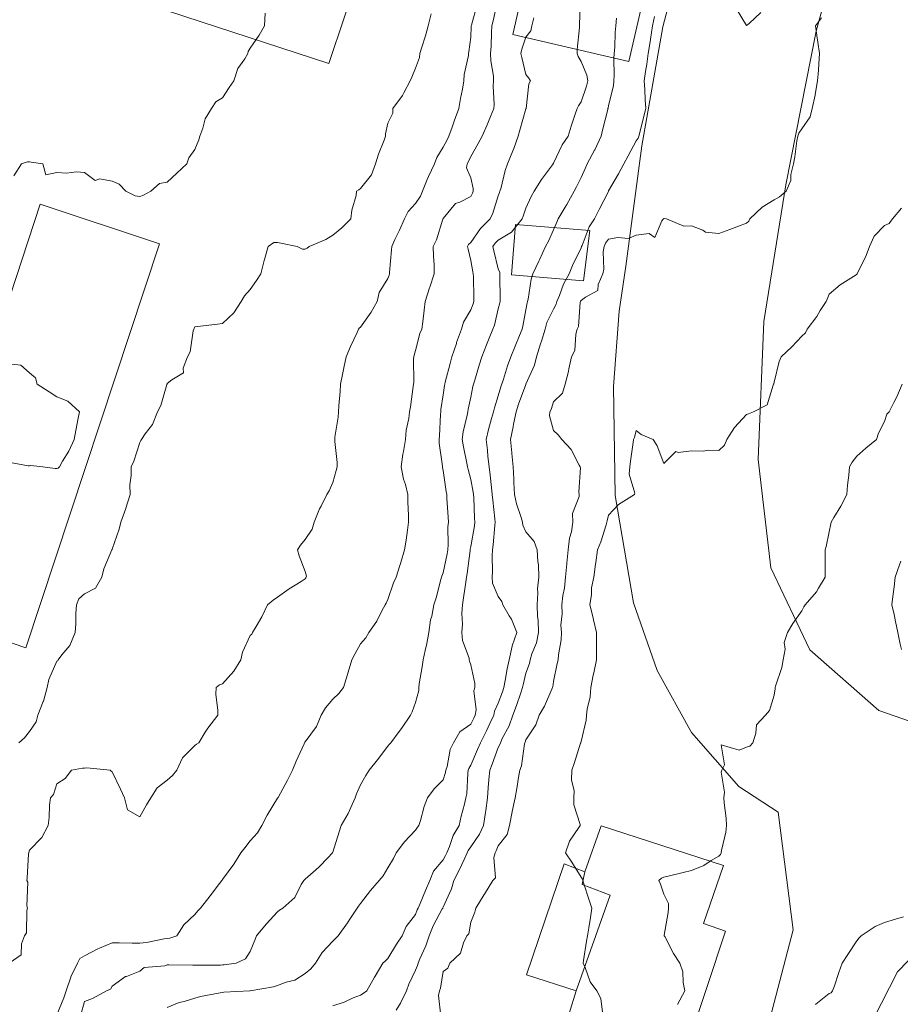
# Model space of a CAD drawing. Units: inches. Extents: x 2719276 to 2719987, y 1079833 to 1080439.
# Drawn here: x 2719799 to 2719863, y 1080135 to 1080206 of the extents above; entities that cross this region are included whole.
import ezdxf

# ---------------------------------------------------------------- set-up
doc = ezdxf.new("R2010")
doc.units = ezdxf.units.IN
doc.header["$MEASUREMENT"] = 0
for name, color, linetype in [('MAA_M-CURVE', 3, 'Continuous'), ('MAA_M-INCISIONI STRADE', 7, 'Continuous'), ('MAA_S-EDIFICI', 7, 'Continuous')]:
    doc.layers.add(name, color=color, linetype=linetype)

msp = doc.modelspace()

# ---------------------------------------------------------------- linework, layer by layer
at = {"layer": 'MAA_M-CURVE', "linetype": 'Continuous', "lineweight": 18, "flags": 128}
for points in [[(2719833.738, 1080207.506), (2719833.407, 1080205.913), (2719833.313, 1080205.544), (2719833.289, 1080205.064), (2719833.246, 1080204.076), (2719833.218, 1080203.545), (2719833.23, 1080203.003), (2719833.415, 1080201.905), (2719833.427, 1080201.547), (2719833.399, 1080201.174), (2719833.47, 1080199.852), (2719833.442, 1080199.549), (2719833.202, 1080198.979), (2719832.955, 1080198.369), (2719832.593, 1080197.551), (2719832.317, 1080197.012), (2719831.775, 1080196.076), (2719831.609, 1080195.722), (2719831.523, 1080195.553), (2719831.464, 1080195.246), (2719831.775, 1080194.527), (2719831.959, 1080193.744), (2719831.963, 1080193.555), (2719831.908, 1080193.421), (2719831.775, 1080193.174), (2719830.984, 1080192.765), (2719830.669, 1080192.662), (2719829.776, 1080191.592), (2719829.769, 1080191.565), (2719829.765, 1080191.557), (2719829.757, 1080191.541), (2719829.293, 1080190.047), (2719829.065, 1080189.559), (2719829.076, 1080188.859), (2719829.116, 1080188.222), (2719829.127, 1080187.561), (2719828.813, 1080186.601), (2719828.797, 1080186.546), (2719828.486, 1080185.563), (2719828.392, 1080184.949), (2719828.294, 1080184.084), (2719828.223, 1080183.565), (2719828.097, 1080183.246), (2719827.778, 1080182.019), (2719827.672, 1080181.673), (2719827.652, 1080181.567), (2719827.641, 1080181.429), (2719827.656, 1080179.691), (2719827.641, 1080179.569), (2719827.609, 1080179.403), (2719827.42, 1080177.928), (2719827.345, 1080177.571), (2719827.29, 1080177.083), (2719827.106, 1080176.245), (2719827.047, 1080175.572), (2719826.909, 1080174.703), (2719826.854, 1080174.499), (2719826.74, 1080173.574), (2719826.905, 1080172.701), (2719827.043, 1080172.316), (2719827.223, 1080171.576), (2719827.223, 1080171.026), (2719827.271, 1080170.086), (2719827.271, 1080169.578), (2719827.184, 1080168.984), (2719827.09, 1080168.272), (2719826.987, 1080167.58), (2719826.704, 1080166.656), (2719826.637, 1080166.443), (2719826.374, 1080165.582), (2719826.181, 1080165.185), (2719825.78, 1080163.973), (2719825.658, 1080163.71), (2719825.583, 1080163.584), (2719825.339, 1080163.143), (2719824.973, 1080162.396), (2719824.383, 1080161.586), (2719824.167, 1080161.2), (2719823.782, 1080160.748), (2719823.369, 1080160.001), (2719823.168, 1080159.588), (2719822.897, 1080158.707), (2719822.845, 1080158.526), (2719822.55, 1080157.59), (2719822.212, 1080157.161), (2719821.783, 1080156.744), (2719821.245, 1080156.131), (2719820.95, 1080155.592), (2719820.603, 1080154.774), (2719819.785, 1080153.664), (2719819.754, 1080153.625), (2719819.734, 1080153.594), (2719819.699, 1080153.507), (2719819.136, 1080152.245), (2719818.869, 1080151.596), (2719818.507, 1080150.876), (2719817.819, 1080149.633), (2719817.795, 1080149.59), (2719817.787, 1080149.574), (2719817.036, 1080148.351), (2719816.635, 1080147.599), (2719816.324, 1080147.069), (2719815.789, 1080146.471), (2719815.411, 1080145.983), (2719815.116, 1080145.601), (2719814.609, 1080144.783), (2719813.791, 1080143.678), (2719813.759, 1080143.635), (2719813.74, 1080143.603), (2719813.575, 1080143.387), (2719812.894, 1080142.502), (2719812.19, 1080141.605), (2719811.997, 1080141.401), (2719811.793, 1080141.137), (2719810.994, 1080140.406), (2719810.475, 1080139.607), (2719809.972, 1080139.434), (2719809.795, 1080139.407), (2719809.563, 1080139.375), (2719808.284, 1080139.123), (2719807.796, 1080139.068), (2719807.246, 1080139.061), (2719806.321, 1080139.088), (2719805.798, 1080139.08), (2719804.89, 1080138.703), (2719804.756, 1080138.655), (2719803.8, 1080138.148), (2719803.45, 1080137.959), (2719803.281, 1080137.609), (2719802.809, 1080136.622), (2719802.805, 1080136.61), (2719802.467, 1080135.611), (2719802.306, 1080135.108), (2719801.802, 1080133.877)], [(2719839.736, 1080207.51), (2719839.657, 1080205.654), (2719839.649, 1080205.543), (2719839.645, 1080205.422), (2719839.492, 1080203.821), (2719839.488, 1080203.545), (2719839.551, 1080203.333), (2719839.767, 1080202.948), (2719840.176, 1080201.96), (2719840.251, 1080201.547), (2719840.153, 1080201.162), (2719839.767, 1080200.045), (2719839.582, 1080199.738), (2719839.488, 1080199.549), (2719839.35, 1080199.132), (2719839.047, 1080198.271), (2719838.823, 1080197.551), (2719838.402, 1080196.918), (2719837.769, 1080195.592), (2719837.753, 1080195.569), (2719837.745, 1080195.553), (2719837.686, 1080195.47), (2719836.908, 1080194.416), (2719836.377, 1080193.555), (2719836.152, 1080193.174), (2719835.771, 1080192.324), (2719835.57, 1080191.761), (2719835.495, 1080191.557), (2719834.732, 1080190.597), (2719833.773, 1080190.007), (2719833.548, 1080189.783), (2719833.387, 1080189.559), (2719833.454, 1080189.24), (2719833.773, 1080187.938), (2719833.887, 1080187.679), (2719833.887, 1080187.561), (2719833.879, 1080187.455), (2719833.906, 1080185.696), (2719833.898, 1080185.563), (2719833.879, 1080185.46), (2719833.773, 1080185.024), (2719833.485, 1080183.852), (2719833.383, 1080183.565), (2719833.12, 1080182.912), (2719832.915, 1080182.424), (2719832.581, 1080181.567), (2719832.388, 1080180.953), (2719832.069, 1080179.864), (2719831.979, 1080179.569), (2719831.932, 1080179.411), (2719831.774, 1080178.629), (2719831.589, 1080177.755), (2719831.558, 1080177.57), (2719831.523, 1080177.319), (2719831.232, 1080176.115), (2719831.165, 1080175.572), (2719831.243, 1080175.041), (2719831.503, 1080173.846), (2719831.55, 1080173.574), (2719831.585, 1080173.386), (2719831.774, 1080172.658), (2719831.951, 1080171.753), (2719831.975, 1080171.576), (2719831.991, 1080171.36), (2719832.057, 1080169.861), (2719832.081, 1080169.578), (2719832.046, 1080169.307), (2719831.774, 1080167.8), (2719831.735, 1080167.619), (2719831.731, 1080167.58), (2719831.723, 1080167.533), (2719831.515, 1080165.846), (2719831.467, 1080165.582), (2719831.412, 1080165.22), (2719831.259, 1080164.099), (2719831.18, 1080163.584), (2719831.137, 1080162.947), (2719831.184, 1080162.176), (2719831.133, 1080161.586), (2719831.176, 1080160.988), (2719831.652, 1080159.71), (2719831.668, 1080159.588), (2719831.68, 1080159.493), (2719831.774, 1080159.242), (2719832.077, 1080157.893), (2719832.061, 1080157.59), (2719832.002, 1080157.362), (2719832.163, 1080155.981), (2719832.108, 1080155.592), (2719832.002, 1080155.367), (2719831.774, 1080154.935), (2719830.975, 1080154.392), (2719830.519, 1080153.594), (2719830.279, 1080153.094), (2719830.059, 1080151.879), (2719829.968, 1080151.596), (2719829.941, 1080151.43), (2719829.776, 1080150.891), (2719829.135, 1080150.239), (2719828.647, 1080149.597), (2719828.399, 1080148.976), (2719828.143, 1080147.965), (2719828.021, 1080147.599), (2719827.915, 1080147.462), (2719827.778, 1080147.257), (2719826.971, 1080146.412), (2719826.381, 1080145.601), (2719826.185, 1080145.196), (2719825.779, 1080144.535), (2719825.437, 1080143.945), (2719825.142, 1080143.603), (2719824.509, 1080142.876), (2719823.781, 1080141.928), (2719823.651, 1080141.739), (2719823.553, 1080141.605), (2719823.061, 1080140.889), (2719822.837, 1080140.551), (2719822.165, 1080139.607), (2719821.976, 1080139.414), (2719821.783, 1080139.206), (2719821.008, 1080138.384), (2719820.528, 1080137.609), (2719820.194, 1080137.204), (2719819.785, 1080136.87), (2719819.022, 1080136.374), (2719818.404, 1080136.232), (2719817.787, 1080135.993), (2719817.5, 1080135.898), (2719815.808, 1080135.611), (2719815.789, 1080135.607), (2719815.785, 1080135.607), (2719813.897, 1080135.505), (2719813.791, 1080135.497), (2719813.633, 1080135.458), (2719812.198, 1080135.206), (2719811.793, 1080135.08), (2719811.018, 1080134.836), (2719810.644, 1080134.762), (2719809.794, 1080134.392)], [(2719832.231, 1080207.085), (2719831.83, 1080205.599), (2719831.814, 1080205.544), (2719831.814, 1080205.504), (2719831.775, 1080204.725), (2719831.649, 1080203.671), (2719831.621, 1080203.545), (2719831.614, 1080203.384), (2719831.303, 1080202.019), (2719831.287, 1080201.547), (2719831.189, 1080200.961), (2719831.035, 1080200.289), (2719830.925, 1080199.549), (2719830.61, 1080198.715), (2719830.43, 1080198.208), (2719830.194, 1080197.551), (2719830.056, 1080197.272), (2719829.777, 1080196.753), (2719829.328, 1080196.002), (2719829.151, 1080195.553), (2719828.707, 1080194.625), (2719828.624, 1080194.405), (2719828.278, 1080193.555), (2719828.14, 1080193.193), (2719827.778, 1080192.658), (2719827.236, 1080192.1), (2719826.968, 1080191.557), (2719826.606, 1080190.731), (2719826.284, 1080190.066), (2719826.048, 1080189.559), (2719826.036, 1080189.303), (2719825.894, 1080187.675), (2719825.886, 1080187.561), (2719825.863, 1080187.478), (2719825.78, 1080187.223), (2719825.135, 1080186.208), (2719824.986, 1080185.563), (2719824.553, 1080184.796), (2719823.782, 1080183.699), (2719823.703, 1080183.643), (2719823.648, 1080183.565), (2719823.542, 1080183.329), (2719823.054, 1080182.298), (2719822.763, 1080181.567), (2719822.594, 1080180.756), (2719822.496, 1080180.284), (2719822.35, 1080179.569), (2719822.307, 1080179.046), (2719822.22, 1080178.011), (2719822.185, 1080177.571), (2719822.173, 1080177.181), (2719821.937, 1080175.73), (2719821.933, 1080175.573), (2719821.929, 1080175.431), (2719822.11, 1080173.905), (2719822.102, 1080173.574), (2719822.039, 1080173.319), (2719821.784, 1080172.457), (2719821.516, 1080171.844), (2719821.363, 1080171.576), (2719820.934, 1080170.731), (2719820.828, 1080170.534), (2719820.439, 1080169.578), (2719820.297, 1080169.067), (2719819.786, 1080168.328), (2719819.455, 1080167.915), (2719819.219, 1080167.58), (2719819.345, 1080167.14), (2719819.786, 1080166.011), (2719819.876, 1080165.673), (2719819.864, 1080165.582), (2719819.837, 1080165.531), (2719819.786, 1080165.476), (2719819.483, 1080165.279), (2719818.625, 1080164.744), (2719817.787, 1080164.143), (2719817.461, 1080163.911), (2719817.064, 1080163.584), (2719816.655, 1080162.719), (2719816.222, 1080162.023), (2719815.974, 1080161.586), (2719815.907, 1080161.468), (2719815.789, 1080161.358), (2719815.231, 1080160.15), (2719815.117, 1080159.588), (2719814.613, 1080158.766), (2719813.791, 1080157.857), (2719813.587, 1080157.794), (2719813.335, 1080157.59), (2719813.315, 1080157.114), (2719813.465, 1080155.918), (2719813.445, 1080155.592), (2719812.729, 1080154.656), (2719812.548, 1080154.349), (2719812.076, 1080153.594), (2719811.915, 1080153.476), (2719811.793, 1080153.381), (2719810.9, 1080152.489), (2719810.483, 1080151.596), (2719810.176, 1080151.214), (2719809.795, 1080150.884), (2719809.059, 1080150.333), (2719808.599, 1080149.598), (2719808.3, 1080149.094), (2719807.797, 1080148.229), (2719806.916, 1080148.717), (2719806.703, 1080149.598), (2719806.416, 1080150.219), (2719805.799, 1080151.486), (2719805.732, 1080151.529), (2719805.653, 1080151.596), (2719803.966, 1080151.765), (2719803.801, 1080151.749), (2719803.651, 1080151.745), (2719802.86, 1080151.596), (2719802.388, 1080151.01), (2719801.802, 1080150.613), (2719801.559, 1080149.842), (2719801.326, 1080149.598), (2719801.275, 1080149.075), (2719801.24, 1080148.162), (2719801.177, 1080147.6), (2719800.697, 1080146.711), (2719799.804, 1080145.798), (2719799.761, 1080145.645), (2719799.761, 1080145.602), (2719799.753, 1080145.55), (2719799.643, 1080143.765), (2719799.611, 1080143.604), (2719799.686, 1080143.486), (2719799.627, 1080141.782), (2719799.674, 1080141.605), (2719799.619, 1080141.425), (2719799.592, 1080139.824), (2719799.446, 1080139.607), (2719799.226, 1080139.029), (2719799.202, 1080138.211), (2719798.341, 1080137.609)], [(2719852.782, 1080206.519), (2719851.937, 1080205.724), (2719851.756, 1080205.571), (2719851.001, 1080206.79)], [(2719816.876, 1080206.456), (2719816.832, 1080205.544), (2719816.459, 1080204.879), (2719815.79, 1080203.923), (2719815.66, 1080203.675), (2719815.629, 1080203.546), (2719815.405, 1080203.16), (2719814.893, 1080202.444), (2719814.614, 1080201.548), (2719814.272, 1080201.068), (2719813.792, 1080200.316), (2719813.3, 1080200.041), (2719812.997, 1080199.55), (2719812.537, 1080198.806), (2719812.38, 1080198.137), (2719812.156, 1080197.551), (2719812.073, 1080197.272), (2719811.794, 1080196.584), (2719811.365, 1080195.982), (2719811.212, 1080195.553), (2719810.496, 1080194.857), (2719809.796, 1080194.212), (2719809.241, 1080194.11), (2719808.612, 1080193.555), (2719808.081, 1080193.272), (2719807.797, 1080193.186), (2719807.471, 1080193.229), (2719806.798, 1080193.555), (2719806.307, 1080194.063), (2719805.799, 1080194.291), (2719804.91, 1080194.444), (2719804.568, 1080194.326), (2719803.801, 1080194.908), (2719803.219, 1080194.971), (2719802.484, 1080194.873), (2719801.803, 1080194.92), (2719800.997, 1080194.751), (2719800.792, 1080195.553), (2719799.927, 1080195.675), (2719799.805, 1080195.699), (2719799.679, 1080195.679), (2719799.239, 1080195.554), (2719798.68, 1080194.68)], [(2719828.9, 1080206.421), (2719828.699, 1080205.544), (2719828.494, 1080204.828), (2719828.235, 1080204.002), (2719828.097, 1080203.546), (2719828.074, 1080203.251), (2719827.779, 1080202.476), (2719827.503, 1080201.827), (2719827.377, 1080201.547), (2719826.921, 1080200.69), (2719826.831, 1080200.497), (2719826.131, 1080199.549), (2719826.127, 1080199.207), (2719825.78, 1080198.499), (2719825.611, 1080197.724), (2719825.596, 1080197.551), (2719825.493, 1080197.264), (2719825.096, 1080196.238), (2719824.876, 1080195.553), (2719824.585, 1080194.751), (2719823.782, 1080193.752), (2719823.668, 1080193.669), (2719823.507, 1080193.555), (2719823.468, 1080193.241), (2719823.157, 1080192.182), (2719823.098, 1080191.557), (2719822.429, 1080190.912), (2719821.784, 1080190.369), (2719821.273, 1080190.07), (2719820.073, 1080189.559), (2719819.92, 1080189.429), (2719819.786, 1080189.358), (2719819.581, 1080189.355), (2719819.204, 1080189.559), (2719818.024, 1080189.795), (2719817.788, 1080189.854), (2719817.509, 1080189.838), (2719817.1, 1080189.559), (2719816.832, 1080188.603), (2719816.808, 1080188.54), (2719816.576, 1080187.561), (2719816.254, 1080187.097), (2719815.79, 1080186.432), (2719815.381, 1080185.972), (2719815.156, 1080185.563), (2719814.614, 1080184.741), (2719813.792, 1080183.974), (2719813.426, 1080183.931), (2719811.974, 1080183.746), (2719811.793, 1080183.726), (2719811.742, 1080183.62), (2719811.711, 1080183.565), (2719811.672, 1080183.447), (2719811.447, 1080181.917), (2719811.262, 1080181.567), (2719810.952, 1080180.725), (2719810.964, 1080180.399), (2719810.114, 1080179.887), (2719809.795, 1080179.632), (2719809.78, 1080179.585), (2719809.78, 1080179.569), (2719809.768, 1080179.541), (2719809.327, 1080178.039), (2719809.095, 1080177.571), (2719808.714, 1080176.654), (2719808.198, 1080175.974), (2719807.923, 1080175.573), (2719807.884, 1080175.486), (2719807.797, 1080175.337), (2719807.368, 1080174.007), (2719807.168, 1080173.575), (2719807.18, 1080172.957), (2719807.093, 1080172.281), (2719807.101, 1080171.577), (2719806.794, 1080170.581), (2719806.786, 1080170.566), (2719806.42, 1080169.578), (2719806.306, 1080169.075), (2719805.799, 1080167.616), (2719805.791, 1080167.588), (2719805.787, 1080167.58), (2719805.783, 1080167.569), (2719805.201, 1080166.184), (2719805.044, 1080165.582), (2719804.583, 1080164.8), (2719803.801, 1080164.379), (2719803.376, 1080164.009), (2719803.219, 1080163.584), (2719803.171, 1080162.955), (2719803.171, 1080162.215), (2719803.116, 1080161.586), (2719802.743, 1080160.646), (2719802.164, 1080159.95), (2719801.889, 1080159.588), (2719801.862, 1080159.533), (2719801.803, 1080159.498), (2719801.213, 1080158.184), (2719801.083, 1080157.59), (2719800.819, 1080156.607), (2719800.815, 1080156.579), (2719800.414, 1080155.592), (2719800.292, 1080155.104), (2719799.804, 1080154.416), (2719799.446, 1080153.956), (2719799.03, 1080153.594)], [(2719836.349, 1080206.122), (2719836.2, 1080205.543), (2719836.121, 1080205.193), (2719835.771, 1080204.721), (2719835.472, 1080203.844), (2719835.413, 1080203.545), (2719835.484, 1080203.258), (2719835.771, 1080202.008), (2719835.979, 1080201.756), (2719836.097, 1080201.547), (2719835.975, 1080201.343), (2719835.783, 1080199.561), (2719835.779, 1080199.549), (2719835.771, 1080199.534), (2719835.342, 1080197.98), (2719835.201, 1080197.551), (2719834.886, 1080196.666), (2719834.831, 1080196.493), (2719834.445, 1080195.553), (2719834.26, 1080195.065), (2719833.946, 1080193.728), (2719833.891, 1080193.555), (2719833.859, 1080193.469), (2719833.773, 1080193.217), (2719833.368, 1080191.962), (2719833.171, 1080191.557), (2719832.475, 1080190.857), (2719831.775, 1080189.854), (2719831.625, 1080189.708), (2719831.55, 1080189.559), (2719831.578, 1080189.362), (2719831.775, 1080188.548), (2719831.928, 1080187.714), (2719831.963, 1080187.561), (2719831.967, 1080187.372), (2719832.003, 1080185.795), (2719832.007, 1080185.563), (2719831.955, 1080185.386), (2719831.774, 1080184.957), (2719831.259, 1080184.08), (2719831.106, 1080183.565), (2719830.752, 1080182.589), (2719830.736, 1080182.526), (2719830.413, 1080181.567), (2719830.276, 1080181.067), (2719829.93, 1080179.726), (2719829.89, 1080179.569), (2719829.871, 1080179.474), (2719829.776, 1080178.813), (2719829.615, 1080177.732), (2719829.599, 1080177.57), (2719829.587, 1080177.382), (2719829.517, 1080175.832), (2719829.497, 1080175.572), (2719829.493, 1080175.289), (2719829.725, 1080173.629), (2719829.721, 1080173.574), (2719829.733, 1080173.531), (2719829.776, 1080173.323), (2719829.989, 1080171.789), (2719830.032, 1080171.576), (2719830.051, 1080171.305), (2719830.134, 1080169.936), (2719830.154, 1080169.578), (2719830.118, 1080169.236), (2719830.15, 1080167.954), (2719830.118, 1080167.58), (2719830.071, 1080167.289), (2719829.776, 1080165.908), (2719829.686, 1080165.673), (2719829.666, 1080165.582), (2719829.619, 1080165.425), (2719829.273, 1080164.091), (2719829.099, 1080163.584), (2719828.946, 1080162.754), (2719828.871, 1080162.491), (2719828.738, 1080161.586), (2719828.584, 1080160.78), (2719828.466, 1080160.276), (2719828.325, 1080159.588), (2719828.269, 1080159.096), (2719828.049, 1080157.865), (2719828.018, 1080157.59), (2719828.006, 1080157.366), (2719827.778, 1080156.504), (2719827.53, 1080155.839), (2719827.424, 1080155.592), (2719826.755, 1080154.616), (2719826.598, 1080154.412), (2719825.984, 1080153.594), (2719825.894, 1080153.48), (2719825.78, 1080153.334), (2719825.02, 1080152.359), (2719824.419, 1080151.596), (2719824.175, 1080151.206), (2719823.781, 1080150.534), (2719823.494, 1080149.889), (2719823.416, 1080149.597), (2719823.085, 1080148.901), (2719822.908, 1080148.473), (2719822.381, 1080147.599), (2719822.243, 1080147.139), (2719821.783, 1080145.66), (2719821.768, 1080145.617), (2719821.764, 1080145.601), (2719821.429, 1080145.251), (2719820.804, 1080144.587), (2719820.552, 1080144.374), (2719819.785, 1080143.71), (2719819.726, 1080143.666), (2719819.675, 1080143.603), (2719819.502, 1080143.32), (2719819.022, 1080142.372), (2719818.161, 1080141.605), (2719817.933, 1080141.464), (2719817.787, 1080141.33), (2719816.961, 1080140.433), (2719816.249, 1080139.607), (2719816.127, 1080139.273), (2719815.789, 1080138.459), (2719815.458, 1080137.94), (2719814.786, 1080137.609), (2719813.905, 1080137.499), (2719813.791, 1080137.487), (2719813.661, 1080137.479), (2719811.918, 1080137.483), (2719811.793, 1080137.475), (2719811.651, 1080137.468), (2719809.909, 1080137.499), (2719809.795, 1080137.491), (2719809.614, 1080137.428), (2719808.115, 1080137.291), (2719807.796, 1080137.047), (2719806.845, 1080136.661), (2719806.766, 1080136.642), (2719805.798, 1080135.938), (2719805.688, 1080135.721), (2719805.401, 1080135.611), (2719804.367, 1080135.049), (2719803.8, 1080134.848), (2719803.533, 1080133.881)], [(2719842.332, 1080206.11), (2719842.285, 1080205.543), (2719842.245, 1080205.064), (2719842.206, 1080203.986), (2719842.174, 1080203.545), (2719842.147, 1080203.168), (2719842.174, 1080201.956), (2719842.147, 1080201.547), (2719842.111, 1080201.201), (2719841.765, 1080199.773), (2719841.726, 1080199.589), (2719841.714, 1080199.549), (2719841.698, 1080199.482), (2719841.325, 1080197.992), (2719841.218, 1080197.551), (2719840.758, 1080196.56), (2719840.739, 1080196.525), (2719840.215, 1080195.553), (2719840.078, 1080195.242), (2719839.767, 1080194.554), (2719839.444, 1080193.878), (2719839.271, 1080193.555), (2719838.733, 1080192.595), (2719838.618, 1080192.407), (2719838.115, 1080191.557), (2719838.001, 1080191.325), (2719837.769, 1080190.762), (2719837.399, 1080189.929), (2719837.195, 1080189.559), (2719836.746, 1080188.587), (2719836.703, 1080188.493), (2719836.278, 1080187.561), (2719836.144, 1080187.187), (2719835.94, 1080185.732), (2719835.897, 1080185.563), (2719835.861, 1080185.476), (2719835.771, 1080184.965), (2719835.546, 1080183.789), (2719835.495, 1080183.565), (2719835.31, 1080183.104), (2719834.996, 1080182.341), (2719834.689, 1080181.567), (2719834.429, 1080180.91), (2719834.146, 1080179.942), (2719833.957, 1080179.388), (2719833.772, 1080178.731), (2719833.485, 1080177.858), (2719833.414, 1080177.57), (2719833.285, 1080177.087), (2719833.064, 1080176.28), (2719832.883, 1080175.572), (2719832.994, 1080174.794), (2719833.013, 1080174.333), (2719833.104, 1080173.574), (2719833.19, 1080172.992), (2719833.269, 1080172.08), (2719833.336, 1080171.576), (2719833.367, 1080171.175), (2719833.528, 1080169.826), (2719833.548, 1080169.578), (2719833.517, 1080169.322), (2719833.41, 1080167.942), (2719833.359, 1080167.58), (2719833.336, 1080167.143), (2719833.343, 1080166.011), (2719833.316, 1080165.582), (2719833.355, 1080165.165), (2719833.772, 1080164.186), (2719834.02, 1080163.832), (2719834.099, 1080163.584), (2719834.563, 1080162.797), (2719834.728, 1080162.542), (2719835.113, 1080161.586), (2719834.783, 1080160.603), (2719834.775, 1080160.583), (2719834.551, 1080159.588), (2719834.413, 1080158.947), (2719834.279, 1080158.101), (2719834.181, 1080157.59), (2719834.079, 1080157.287), (2719833.772, 1080156.465), (2719833.493, 1080155.875), (2719833.453, 1080155.592), (2719833.154, 1080154.978), (2719832.911, 1080154.455), (2719832.474, 1080153.594), (2719832.277, 1080153.09), (2719831.774, 1080151.957), (2719831.64, 1080151.729), (2719831.597, 1080151.595), (2719831.565, 1080151.387), (2719831.487, 1080149.885), (2719831.428, 1080149.597), (2719831.321, 1080149.145), (2719831.093, 1080148.28), (2719830.936, 1080147.599), (2719830.511, 1080146.864), (2719830.24, 1080146.065), (2719830.039, 1080145.601), (2719829.953, 1080145.424), (2719829.776, 1080145.094), (2719829.083, 1080144.295), (2719828.812, 1080143.603), (2719828.497, 1080142.887), (2719828.104, 1080141.932), (2719827.966, 1080141.605), (2719827.903, 1080141.479), (2719827.777, 1080141.149), (2719827.109, 1080140.276), (2719826.798, 1080139.607), (2719826.389, 1080138.997), (2719825.779, 1080137.943), (2719825.598, 1080137.794), (2719825.417, 1080137.609), (2719824.847, 1080136.677), (2719824.796, 1080136.598), (2719824.245, 1080135.611), (2719823.978, 1080135.414), (2719823.781, 1080135.296), (2719823.262, 1080135.092), (2719822.605, 1080134.789), (2719821.783, 1080134.525)], [(2719845.077, 1080206.228), (2719844.951, 1080205.543), (2719844.798, 1080204.58), (2719844.786, 1080204.521), (2719844.637, 1080203.545), (2719844.542, 1080202.767), (2719844.44, 1080202.224), (2719844.345, 1080201.547), (2719844.393, 1080200.918), (2719844.401, 1080200.186), (2719844.452, 1080199.549), (2719844.306, 1080199.006), (2719844.023, 1080197.811), (2719843.956, 1080197.551), (2719843.909, 1080197.41), (2719843.763, 1080197.209), (2719843.189, 1080196.127), (2719842.866, 1080195.553), (2719842.489, 1080194.829), (2719841.765, 1080193.575), (2719841.757, 1080193.555), (2719841.745, 1080193.539), (2719841.081, 1080192.241), (2719840.746, 1080191.557), (2719840.349, 1080190.979), (2719839.838, 1080189.63), (2719839.802, 1080189.559), (2719839.798, 1080189.527), (2719839.767, 1080189.449), (2719839.153, 1080188.178), (2719838.906, 1080187.561), (2719838.496, 1080186.833), (2719838.205, 1080185.999), (2719838.017, 1080185.563), (2719837.965, 1080185.366), (2719837.769, 1080185.008), (2719837.297, 1080184.037), (2719837.159, 1080183.565), (2719836.892, 1080182.688), (2719836.837, 1080182.499), (2719836.542, 1080181.567), (2719836.392, 1080180.945), (2719835.771, 1080179.584), (2719835.767, 1080179.572), (2719835.763, 1080179.569), (2719835.763, 1080179.561), (2719835.224, 1080178.117), (2719835.055, 1080177.57), (2719834.882, 1080176.682), (2719834.854, 1080176.493), (2719834.657, 1080175.572), (2719834.748, 1080174.597), (2719834.752, 1080174.554), (2719834.85, 1080173.574), (2719834.905, 1080172.709), (2719834.905, 1080172.442), (2719834.956, 1080171.576), (2719835.102, 1080170.911), (2719835.424, 1080169.924), (2719835.515, 1080169.578), (2719835.546, 1080169.354), (2719835.77, 1080168.874), (2719836.372, 1080168.182), (2719836.596, 1080167.58), (2719836.624, 1080166.727), (2719836.683, 1080166.494), (2719836.702, 1080165.582), (2719836.616, 1080164.736), (2719836.64, 1080164.453), (2719836.577, 1080163.584), (2719836.616, 1080162.738), (2719836.663, 1080162.479), (2719836.695, 1080161.586), (2719836.533, 1080160.823), (2719836.211, 1080160.028), (2719836.081, 1080159.588), (2719836.026, 1080159.336), (2719835.77, 1080158.644), (2719835.562, 1080157.798), (2719835.522, 1080157.59), (2719835.393, 1080157.212), (2719835.082, 1080156.28), (2719834.834, 1080155.592), (2719834.551, 1080154.813), (2719834.063, 1080153.889), (2719833.929, 1080153.594), (2719833.894, 1080153.472), (2719833.772, 1080153.24), (2719833.331, 1080152.036), (2719833.147, 1080151.595), (2719833.095, 1080150.923), (2719833.036, 1080150.333), (2719832.989, 1080149.597), (2719832.859, 1080148.689), (2719832.844, 1080148.528), (2719832.702, 1080147.599), (2719832.403, 1080146.97), (2719831.774, 1080146.046), (2719831.601, 1080145.774), (2719831.526, 1080145.601), (2719831.302, 1080145.129), (2719830.971, 1080144.406), (2719830.55, 1080143.603), (2719830.381, 1080142.997), (2719829.776, 1080141.676), (2719829.752, 1080141.629), (2719829.744, 1080141.605), (2719829.717, 1080141.546), (2719829.064, 1080140.319), (2719828.761, 1080139.607), (2719828.521, 1080138.864), (2719828.1, 1080137.932), (2719827.974, 1080137.609), (2719827.931, 1080137.456), (2719827.777, 1080137.109), (2719827.301, 1080136.087), (2719827.132, 1080135.611), (2719826.68, 1080134.71), (2719826.381, 1080134.215)], [(2719857.172, 1080206.121), (2719856.759, 1080205.543), (2719856.877, 1080204.674), (2719856.928, 1080204.367), (2719857.046, 1080203.545), (2719856.979, 1080202.778), (2719856.959, 1080202.338), (2719856.889, 1080201.547), (2719856.735, 1080200.564), (2719856.719, 1080200.517), (2719856.511, 1080199.549), (2719856.362, 1080198.939), (2719855.752, 1080198.09), (2719855.543, 1080197.759), (2719855.469, 1080197.551), (2719855.402, 1080197.205), (2719855.252, 1080196.052), (2719855.15, 1080195.553), (2719854.965, 1080194.77), (2719854.969, 1080194.338), (2719854.615, 1080193.555), (2719854.151, 1080193.158), (2719853.754, 1080192.929), (2719852.896, 1080192.414), (2719852.003, 1080191.557), (2719851.921, 1080191.396), (2719851.756, 1080191.238), (2719851.244, 1080191.045), (2719850.532, 1080190.782), (2719849.757, 1080190.483), (2719848.786, 1080190.585), (2719848.589, 1080190.727), (2719847.759, 1080191.038), (2719847.213, 1080191.014), (2719845.966, 1080191.557), (2719845.777, 1080191.573), (2719845.761, 1080191.577), (2719845.753, 1080191.565), (2719845.746, 1080191.557), (2719845.628, 1080191.423), (2719845.108, 1080190.212), (2719844.695, 1080190.491), (2719843.763, 1080190.381), (2719843.205, 1080190.121), (2719842.422, 1080190.216), (2719841.765, 1080190.086), (2719841.541, 1080189.783), (2719841.435, 1080189.559), (2719841.376, 1080189.169), (2719841.423, 1080187.907), (2719841.34, 1080187.561), (2719841.01, 1080186.81), (2719840.974, 1080186.357), (2719840.085, 1080185.881), (2719839.767, 1080185.641), (2719839.735, 1080185.594), (2719839.724, 1080185.563), (2719839.708, 1080185.508), (2719839.574, 1080183.757), (2719839.495, 1080183.565), (2719839.389, 1080183.187), (2719839.311, 1080182.023), (2719839.075, 1080181.567), (2719838.882, 1080180.682), (2719838.85, 1080180.489), (2719838.626, 1080179.568), (2719838.418, 1080178.919), (2719837.769, 1080178.302), (2719837.592, 1080177.747), (2719837.497, 1080177.57), (2719837.485, 1080177.287), (2719837.769, 1080176.229), (2719838.111, 1080175.915), (2719838.374, 1080175.572), (2719839.039, 1080174.845), (2719839.633, 1080173.708), (2719839.712, 1080173.574), (2719839.723, 1080173.531), (2719839.597, 1080171.745), (2719839.621, 1080171.576), (2719839.637, 1080171.446), (2719839.153, 1080170.196), (2719839.177, 1080169.578), (2719839.074, 1080168.886), (2719838.933, 1080168.414), (2719838.842, 1080167.58), (2719838.748, 1080166.601), (2719838.744, 1080166.557), (2719838.645, 1080165.582), (2719838.563, 1080164.787), (2719838.457, 1080164.272), (2719838.366, 1080163.584), (2719838.409, 1080162.943), (2719838.299, 1080162.117), (2719838.354, 1080161.586), (2719838.315, 1080161.043), (2719838.134, 1080159.954), (2719838.103, 1080159.588), (2719838.032, 1080159.324), (2719837.768, 1080158.034), (2719837.717, 1080157.641), (2719837.705, 1080157.59), (2719837.646, 1080157.468), (2719837.123, 1080156.237), (2719836.742, 1080155.592), (2719836.486, 1080154.876), (2719835.77, 1080153.794), (2719835.727, 1080153.641), (2719835.703, 1080153.594), (2719835.68, 1080153.503), (2719835.455, 1080151.91), (2719835.326, 1080151.595), (2719835.235, 1080151.064), (2719835.105, 1080150.262), (2719834.995, 1080149.597), (2719834.787, 1080148.618), (2719834.783, 1080148.59), (2719834.586, 1080147.599), (2719834.425, 1080146.946), (2719833.772, 1080146.109), (2719833.626, 1080145.747), (2719833.536, 1080145.601), (2719833.441, 1080145.271), (2719833.563, 1080143.812), (2719833.386, 1080143.603), (2719832.765, 1080142.612), (2719832.749, 1080142.581), (2719832.139, 1080141.605), (2719832.077, 1080141.302), (2719831.774, 1080140.582), (2719831.636, 1080139.749), (2719831.498, 1080139.607), (2719831.25, 1080139.084), (2719831.042, 1080138.341), (2719830.271, 1080137.609), (2719830.126, 1080137.259), (2719829.775, 1080137.007), (2719829.587, 1080135.8), (2719829.52, 1080135.611), (2719829.445, 1080135.281), (2719829.606, 1080133.782)], [(2719862.977, 1080192.324), (2719862.332, 1080191.557), (2719862.076, 1080191.23), (2719861.746, 1080191.065), (2719861.01, 1080190.298), (2719860.66, 1080189.559), (2719860.417, 1080188.894), (2719859.764, 1080187.58), (2719859.756, 1080187.561), (2719859.748, 1080187.545), (2719859.693, 1080187.505), (2719858.54, 1080186.77), (2719857.75, 1080186.105), (2719857.588, 1080185.724), (2719857.51, 1080185.562), (2719857.089, 1080184.906), (2719856.833, 1080184.481), (2719856.137, 1080183.564), (2719856.031, 1080183.289), (2719855.752, 1080183.061), (2719855.036, 1080182.282), (2719854.257, 1080181.566), (2719854.111, 1080181.208), (2719853.753, 1080179.73), (2719853.73, 1080179.592), (2719853.718, 1080179.568), (2719853.675, 1080179.494), (2719853.258, 1080178.066), (2719852.255, 1080177.57), (2719851.901, 1080177.425), (2719851.755, 1080177.366), (2719850.89, 1080176.437), (2719850.316, 1080175.572), (2719850.162, 1080175.167), (2719849.757, 1080174.758), (2719848.982, 1080174.797), (2719848.616, 1080174.715), (2719847.759, 1080174.742), (2719846.799, 1080174.613), (2719846.626, 1080174.707), (2719845.761, 1080173.822), (2719845.289, 1080175.104), (2719844.994, 1080175.572), (2719844.113, 1080175.926), (2719843.763, 1080176.213), (2719843.633, 1080175.702), (2719843.558, 1080175.572), (2719843.531, 1080175.34), (2719843.35, 1080173.987), (2719843.303, 1080173.574), (2719843.248, 1080173.059), (2719843.664, 1080171.674), (2719843.637, 1080171.576), (2719842.481, 1080170.86), (2719841.765, 1080170.074), (2719841.666, 1080169.676), (2719841.643, 1080169.578), (2719841.576, 1080169.389), (2719841.19, 1080168.158), (2719840.958, 1080167.58), (2719840.832, 1080166.648), (2719840.821, 1080166.53), (2719840.683, 1080165.582), (2719840.533, 1080164.815), (2719840.518, 1080164.335), (2719840.408, 1080163.584), (2719840.612, 1080162.742), (2719840.679, 1080162.498), (2719840.876, 1080161.586), (2719840.879, 1080160.701), (2719840.879, 1080160.477), (2719840.879, 1080159.588), (2719840.687, 1080158.667), (2719840.655, 1080158.479), (2719840.478, 1080157.59), (2719840.427, 1080156.929), (2719840.207, 1080156.032), (2719840.16, 1080155.592), (2719840.128, 1080155.234), (2719839.766, 1080153.676), (2719839.747, 1080153.613), (2719839.743, 1080153.593), (2719839.731, 1080153.562), (2719839.275, 1080152.087), (2719839.094, 1080151.595), (2719839.078, 1080150.907), (2719839.263, 1080150.101), (2719839.243, 1080149.597), (2719839.255, 1080149.09), (2719839.695, 1080147.67), (2719839.699, 1080147.599), (2719839.605, 1080147.438), (2719838.92, 1080146.447), (2719838.629, 1080145.601), (2719839.101, 1080144.94), (2719839.766, 1080143.843), (2719839.86, 1080143.697), (2719839.884, 1080143.603), (2719839.943, 1080143.43), (2719840.344, 1080142.187), (2719840.549, 1080141.605), (2719840.443, 1080140.928), (2719840.325, 1080140.165), (2719840.234, 1080139.607), (2719840.171, 1080139.202), (2719839.951, 1080137.798), (2719839.923, 1080137.609), (2719840.061, 1080137.314), (2719840.427, 1080136.275), (2719840.903, 1080135.611), (2719841.209, 1080135.056), (2719841.312, 1080134.065)], [(2719798.322, 1080181.052), (2719799.179, 1080180.942), (2719799.805, 1080180.407), (2719800.257, 1080180.025), (2719800.375, 1080179.569), (2719801.244, 1080179.014), (2719801.803, 1080178.649), (2719802.586, 1080178.354), (2719803.431, 1080177.571), (2719803.341, 1080177.115), (2719803.168, 1080176.21), (2719803.046, 1080175.573), (2719802.66, 1080174.715), (2719802.212, 1080173.984), (2719801.98, 1080173.575), (2719801.881, 1080173.496), (2719801.803, 1080173.461), (2719801.681, 1080173.453), (2719800.784, 1080173.575), (2719799.915, 1080173.685), (2719799.805, 1080173.657), (2719799.718, 1080173.661), (2719798.176, 1080173.948)], [(2719863.016, 1080179.568), (2719862.646, 1080178.668), (2719862.426, 1080178.251), (2719862.096, 1080177.57), (2719861.923, 1080177.393), (2719861.746, 1080176.866), (2719861.305, 1080176.017), (2719861.16, 1080175.572), (2719860.393, 1080174.927), (2719859.748, 1080174.349), (2719859.409, 1080173.912), (2719859.209, 1080173.574), (2719859.158, 1080172.988), (2719859.059, 1080172.264), (2719859.008, 1080171.576), (2719858.591, 1080170.734), (2719858.088, 1080169.916), (2719857.891, 1080169.578), (2719857.863, 1080169.464), (2719857.749, 1080168.874), (2719857.509, 1080167.82), (2719857.454, 1080167.58), (2719857.45, 1080167.285), (2719857.45, 1080165.881), (2719857.446, 1080165.582), (2719856.955, 1080164.791), (2719856.809, 1080164.524), (2719855.999, 1080163.584), (2719855.901, 1080163.434), (2719855.751, 1080163.139), (2719855.11, 1080162.227), (2719854.729, 1080161.586), (2719854.489, 1080160.85), (2719854.54, 1080160.374), (2719854.41, 1080159.588), (2719854.304, 1080159.037), (2719853.855, 1080157.692), (2719853.832, 1080157.589), (2719853.836, 1080157.507), (2719853.753, 1080157.027), (2719853.415, 1080155.93), (2719853.116, 1080155.591), (2719852.467, 1080154.879), (2719852.435, 1080154.278), (2719852.203, 1080153.593), (2719851.995, 1080153.353), (2719851.755, 1080153.267), (2719851.212, 1080153.054), (2719849.914, 1080153.436), (2719850.154, 1080151.993), (2719849.953, 1080151.595), (2719849.906, 1080151.45), (2719850.166, 1080150.01), (2719850.107, 1080149.597), (2719850.122, 1080149.231), (2719850.276, 1080148.122), (2719850.295, 1080147.599), (2719850.252, 1080147.104), (2719849.93, 1080145.774), (2719849.91, 1080145.601), (2719849.867, 1080145.495), (2719849.757, 1080145.361), (2719849.198, 1080145.046), (2719848.659, 1080144.7), (2719847.758, 1080144.342), (2719847.165, 1080144.197), (2719846.087, 1080143.929), (2719845.76, 1080143.851), (2719845.595, 1080143.772), (2719845.406, 1080143.603), (2719845.509, 1080143.351), (2719845.76, 1080142.62), (2719846.099, 1080141.943), (2719846.099, 1080141.605), (2719846.079, 1080141.29), (2719845.792, 1080139.642), (2719845.792, 1080139.607), (2719845.827, 1080139.54), (2719846.472, 1080138.321), (2719846.924, 1080137.609), (2719847.141, 1080136.995), (2719847.157, 1080136.212), (2719847.286, 1080135.611), (2719846.759, 1080134.612)], [(2719862.918, 1080166.754), (2719862.839, 1080166.486), (2719862.516, 1080165.582), (2719862.45, 1080164.878), (2719862.351, 1080164.189), (2719862.288, 1080163.584), (2719862.438, 1080162.895), (2719862.532, 1080162.372), (2719862.709, 1080161.586), (2719862.886, 1080160.728), (2719862.977, 1080160.354)], [(2719863.118, 1080140.979), (2719862.544, 1080140.806), (2719861.745, 1080140.566), (2719861.072, 1080140.279), (2719860.058, 1080139.607), (2719859.9, 1080139.453), (2719859.747, 1080139.245), (2719859.102, 1080138.254), (2719858.685, 1080137.609), (2719858.429, 1080136.928), (2719858.115, 1080135.976), (2719857.985, 1080135.611), (2719857.894, 1080135.465), (2719857.749, 1080135.406), (2719856.781, 1080134.647), (2719856.742, 1080134.619)]]:
    msp.add_lwpolyline(points, dxfattribs=at)
at = {"layer": 'MAA_M-CURVE', "linetype": 'Continuous', "lineweight": 20}
msp.add_open_spline([(2719812.66, 1080253.651), (2719812.66, 1080253.651), (2719811.007, 1080248.675), (2719810.54, 1080247.172), (2719809.979, 1080245.369), (2719809.207, 1080242.913), (2719808.563, 1080241.139), (2719807.92, 1080239.368), (2719807.196, 1080236.997), (2719806.589, 1080235.215), (2719806.466, 1080234.853), (2719804.432, 1080228.498), (2719804.241, 1080228.166), (2719803.474, 1080226.83), (2719793.511, 1080229.936), (2719791.985, 1080230.29), (2719790.944, 1080230.531), (2719789.871, 1080226.543), (2719788.181, 1080220.633), (2719787.45, 1080218.075), (2719786.796, 1080215.151), (2719785.272, 1080212.263), (2719783.703, 1080209.29), (2719774.697, 1080201.817), (2719774.653, 1080202.232)], degree=3, knots=[0, 0, 0, 0, 1, 1, 1, 2, 2, 2, 3, 3, 3, 4, 4, 4, 5, 5, 5, 6, 6, 6, 7, 7, 7, 8, 8, 8, 8], dxfattribs=at)
at = {"layer": 'MAA_M-INCISIONI STRADE', "linetype": 'Continuous', "lineweight": 18, "flags": 128}
for points in [[(2719854.035, 1080148.568), (2719851.205, 1080150.428), (2719847.765, 1080154.338), (2719845.275, 1080158.828), (2719843.565, 1080163.738), (2719842.226, 1080171.508), (2719842.116, 1080179.418), (2719842.536, 1080184.859), (2719843.006, 1080188.139), (2719844.166, 1080196.849), (2719845.696, 1080205.469), (2719847.906, 1080213.959), (2719851.607, 1080224.449), (2719856.447, 1080235.049), (2719862.227, 1080244.779), (2719867.218, 1080253.449), (2719881.678, 1080275.379), (2719888.559, 1080286.389), (2719890.931, 1080291.422)], [(2719859.757, 1080216.019), (2719856.797, 1080205.149), (2719854.596, 1080194.028), (2719853.006, 1080184.108), (2719852.606, 1080174.128), (2719853.506, 1080166.258), (2719856.336, 1080160.328), (2719861.346, 1080155.918), (2719867.526, 1080153.778), (2719873.796, 1080154.818), (2719879.256, 1080157.988), (2719884.796, 1080163.878), (2719890.027, 1080172.418), (2719894.977, 1080181.338), (2719896.757, 1080186.028), (2719906.558, 1080208.978)], [(2719829.797, 1080003.514), (2719823.092, 1080020.817), (2719819.353, 1080032.497), (2719817.503, 1080042.867), (2719816.413, 1080059.777), (2719813.153, 1080066.067), (2719795.083, 1080072.028), (2719786.872, 1080067.948), (2719785.312, 1080063.268), (2719753.012, 1080068.778), (2719753.312, 1080070.198), (2719780.812, 1080065.778), (2719787.893, 1080086.578), (2719792.433, 1080085.018), (2719796.533, 1080076.908), (2719814.703, 1080070.918), (2719821.003, 1080074.057), (2719830.094, 1080101.608), (2719839.075, 1080128.158), (2719848.825, 1080124.978), (2719853.045, 1080132.088), (2719855.135, 1080140.038), (2719854.035, 1080148.568)], [(2719867.336, 1080141.768), (2719862.685, 1080136.988), (2719859.185, 1080130.118), (2719854.435, 1080123.318), (2719845.735, 1080111.008), (2719837.494, 1080099.768), (2719833.174, 1080092.028), (2719829.604, 1080083.848), (2719823.803, 1080067.997), (2719822.213, 1080061.477), (2719821.553, 1080054.537), (2719822.243, 1080046.717), (2719823.833, 1080034.927), (2719827.323, 1080023.457), (2719831.922, 1080011.837), (2719834.418, 1080005.501)]]:
    msp.add_lwpolyline(points, dxfattribs=at)
at = {"layer": 'MAA_S-EDIFICI', "linetype": 'Continuous', "lineweight": 20, "flags": 128}
for points in [[(2719817.606, 1080233.809), (2719808.696, 1080206.999), (2719821.486, 1080202.809), (2719823.756, 1080209.599), (2719821.686, 1080210.309), (2719822.816, 1080213.699), (2719821.426, 1080214.319), (2719823.126, 1080219.209), (2719824.276, 1080218.859), (2719826.216, 1080224.539), (2719826.606, 1080224.399), (2719827.906, 1080227.939), (2719823.736, 1080229.369), (2719824.856, 1080232.689), (2719822.936, 1080233.309), (2719822.506, 1080232.189)], [(2719845.556, 1080213.029), (2719837.086, 1080214.919), (2719834.826, 1080204.919), (2719843.216, 1080202.959)], [(2719809.235, 1080189.749), (2719800.585, 1080192.629), (2719791.004, 1080163.379), (2719799.554, 1080160.479)], [(2719840.406, 1080190.719), (2719835.016, 1080191.139), (2719834.726, 1080187.489), (2719839.946, 1080187.059)], [(2719839.415, 1080135.608), (2719837.895, 1080130.678), (2719847.405, 1080127.418), (2719848.705, 1080131.268), (2719847.495, 1080131.708), (2719850.225, 1080139.928), (2719848.645, 1080140.498), (2719850.075, 1080144.688), (2719841.235, 1080147.578), (2719840.045, 1080144.238), (2719839.835, 1080143.308), (2719841.875, 1080142.548)], [(2719840.045, 1080144.238), (2719838.535, 1080144.818), (2719835.805, 1080136.778), (2719839.415, 1080135.608), (2719841.875, 1080142.548), (2719839.835, 1080143.308)]]:
    msp.add_lwpolyline(points, close=True, dxfattribs=at)

doc.saveas('drawing.dxf')
